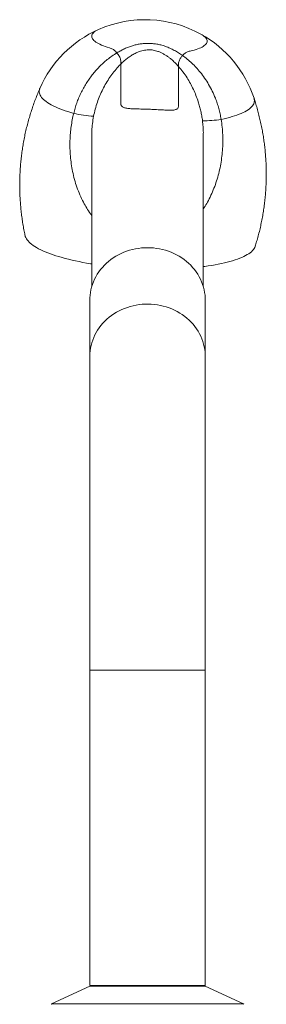
# Model space of a CAD drawing. Units: millimetres. Extents: x -319 to 618, y -551 to 835.
# Drawn here: x -105 to -41, y 263 to 519 of the extents above; entities that cross this region are included whole.
import ezdxf

# ---------------------------------------------------------------- set-up
doc = ezdxf.new("R2010")
doc.units = ezdxf.units.MM

msp = doc.modelspace()

# ---------------------------------------------------------------- linework, layer by layer
at = {"color": 7, "linetype": 'Continuous', "lineweight": 18}
for p, q in [((-78.74, 508.33), (-78.74, 507.78)), ((-78.74, 507.78), (-78.74, 497.51)), ((-63.75, 507.17), (-63.75, 507.72)), ((-63.75, 496.9), (-63.75, 507.17)), ((-57.3, 449.92), (-57.3, 489.66)), ((-86.3, 489.02), (-86.3, 449.92)), ((-86.8, 446.44), (-86.8, 431.77)), ((-56.8, 431.77), (-56.8, 446.44)), ((-86.8, 431.77), (-86.8, 350.21)), ((-56.8, 350.21), (-56.8, 431.77)), ((-86.8, 350.21), (-86.8, 268.21)), ((-56.8, 268.21), (-56.8, 350.21)), ((-86.82, 268), (-96.74, 263.37)), ((-56.8, 268.21), (-86.8, 268.21)), ((-86.78, 268.01), (-86.63, 268.01)), ((-86.63, 268.01), (-56.82, 268.01)), ((-85.8, 268.21), (-85.8, 268.01)), ((-72.55, 268.21), (-72.55, 268.01)), ((-71.05, 268.01), (-71.05, 268.21)), ((-57.8, 268.01), (-57.8, 268.21)), ((-46.86, 263.37), (-56.78, 268))]:
    msp.add_line(p, q, dxfattribs=at)
at = {"color": 8, "linetype": 'Continuous', "lineweight": 18}
for p, q in [((-56.8, 350.21), (-86.8, 350.21)), ((-56.78, 268), (-86.82, 268)), ((-96.74, 263.37), (-46.86, 263.37))]:
    msp.add_line(p, q, dxfattribs=at)
at = {"color": 8, "linetype": 'Continuous', "lineweight": 18, "flags": 128}
for points in [[(-84.53, 516.76), (-84.74, 516.67), (-85.07, 516.5), (-85.36, 516.32), (-85.62, 516.14), (-85.83, 515.95), (-86, 515.76), (-86.14, 515.56), (-86.23, 515.36), (-86.28, 515.16), (-86.29, 514.96), (-86.26, 514.75), (-86.18, 514.55), (-86.07, 514.34), (-85.91, 514.13), (-85.72, 513.93), (-85.48, 513.72), (-85.21, 513.52), (-84.89, 513.32), (-84.54, 513.12), (-84.16, 512.93), (-83.73, 512.74), (-83.28, 512.55), (-82.79, 512.37), (-82.26, 512.2), (-81.71, 512.03)], [(-60.73, 511.18), (-60.19, 511.3), (-59.68, 511.43), (-59.19, 511.58), (-58.75, 511.72), (-58.33, 511.88), (-57.96, 512.04), (-57.62, 512.21), (-57.32, 512.39), (-57.05, 512.57), (-56.83, 512.76), (-56.65, 512.95), (-56.5, 513.14), (-56.4, 513.34), (-56.34, 513.54), (-56.32, 513.74), (-56.34, 513.95), (-56.4, 514.15), (-56.51, 514.36), (-56.65, 514.57), (-56.84, 514.77), (-57.06, 514.98), (-57.33, 515.18), (-57.63, 515.38), (-57.92, 515.55)], [(-90.98, 494.96), (-91.76, 495.18), (-92.5, 495.42), (-93.22, 495.66), (-93.9, 495.9), (-94.55, 496.15), (-95.17, 496.4), (-95.75, 496.66), (-96.3, 496.93), (-96.82, 497.19), (-97.29, 497.46), (-97.73, 497.74), (-98.13, 498.01), (-98.49, 498.29), (-98.81, 498.57), (-99.1, 498.85), (-99.34, 499.13), (-99.54, 499.41), (-99.7, 499.7), (-99.82, 499.98), (-99.9, 500.26), (-99.94, 500.54), (-99.93, 500.82), (-99.89, 501.09), (-99.8, 501.37), (-99.77, 501.44)], [(-44.13, 498.91), (-44.11, 498.83), (-44.05, 498.55), (-44.03, 498.27), (-44.05, 498), (-44.11, 497.72), (-44.21, 497.45), (-44.36, 497.18), (-44.54, 496.91), (-44.77, 496.65), (-45.04, 496.39), (-45.34, 496.13), (-45.69, 495.89), (-46.07, 495.64), (-46.5, 495.4), (-46.96, 495.17), (-47.45, 494.95), (-47.99, 494.73), (-48.56, 494.51), (-49.16, 494.31), (-49.8, 494.11), (-50.47, 493.92), (-51.17, 493.74), (-51.91, 493.57), (-52.67, 493.41)], [(-56.8, 431.77), (-56.81, 432.13), (-56.85, 432.85), (-56.93, 433.56), (-57.06, 434.27), (-57.22, 434.97), (-57.43, 435.67), (-57.68, 436.35), (-57.96, 437.02), (-58.29, 437.67), (-58.65, 438.31), (-59.05, 438.93), (-59.48, 439.53), (-59.95, 440.11), (-60.45, 440.66), (-60.99, 441.19), (-61.55, 441.7), (-62.14, 442.17), (-62.76, 442.62), (-63.41, 443.04), (-64.07, 443.42), (-64.76, 443.78), (-65.47, 444.1), (-66.2, 444.38), (-66.94, 444.63), (-67.7, 444.85), (-68.46, 445.03), (-69.24, 445.17), (-70.02, 445.27), (-70.81, 445.34), (-71.6, 445.37), (-72.39, 445.36), (-73.18, 445.31), (-73.97, 445.22), (-74.75, 445.1), (-75.52, 444.94), (-76.28, 444.75), (-77.03, 444.51), (-77.77, 444.25), (-78.49, 443.94), (-79.19, 443.61), (-79.86, 443.24), (-80.52, 442.83), (-81.15, 442.4), (-81.76, 441.94), (-82.34, 441.45), (-82.89, 440.93), (-83.4, 440.39), (-83.89, 439.82), (-84.34, 439.23), (-84.76, 438.62), (-85.14, 437.99), (-85.48, 437.35), (-85.79, 436.68), (-86.05, 436.01), (-86.28, 435.32), (-86.47, 434.62), (-86.61, 433.92), (-86.72, 433.21), (-86.78, 432.49), (-86.8, 431.77), (-86.8, 431.77)]]:
    msp.add_lwpolyline(points, dxfattribs=at)
at = {"color": 7, "linetype": 'Continuous', "lineweight": 18, "flags": 128}
for points in [[(-86.3, 455.81), (-86.65, 455.87), (-87.65, 456.04), (-88.62, 456.22), (-89.58, 456.41), (-90.51, 456.61), (-91.42, 456.81), (-92.31, 457.02), (-93.17, 457.24), (-94, 457.47), (-94.8, 457.7), (-95.58, 457.94), (-96.33, 458.19), (-97.04, 458.44), (-97.72, 458.7), (-98.37, 458.96), (-98.98, 459.23), (-99.56, 459.5), (-100.11, 459.77), (-100.61, 460.05), (-101.08, 460.33), (-101.52, 460.62), (-101.91, 460.91), (-102.26, 461.19), (-102.58, 461.48), (-102.85, 461.78), (-103.09, 462.07), (-103.28, 462.36), (-103.44, 462.65), (-103.55, 462.94), (-103.6, 463.15)], [(-56.8, 446.44), (-56.81, 446.96), (-56.86, 447.68), (-56.96, 448.39), (-57.09, 449.1), (-57.27, 449.8), (-57.48, 450.49), (-57.74, 451.17), (-58.03, 451.84), (-58.37, 452.49), (-58.74, 453.12), (-59.15, 453.74), (-59.59, 454.33), (-60.07, 454.91), (-60.58, 455.46), (-61.12, 455.98), (-61.69, 456.48), (-62.29, 456.95), (-62.91, 457.39), (-63.56, 457.8), (-64.24, 458.18), (-64.93, 458.52), (-65.65, 458.84), (-66.38, 459.11), (-67.12, 459.35), (-67.88, 459.56), (-68.65, 459.73), (-69.43, 459.86), (-70.22, 459.96), (-71.01, 460.01), (-71.8, 460.03), (-72.59, 460.01), (-73.38, 459.96), (-74.17, 459.86), (-74.95, 459.73), (-75.72, 459.56), (-76.48, 459.35), (-77.22, 459.11), (-77.95, 458.84), (-78.67, 458.52), (-79.36, 458.18), (-80.04, 457.8), (-80.69, 457.39), (-81.31, 456.95), (-81.91, 456.48), (-82.48, 455.98), (-83.02, 455.46), (-83.53, 454.91), (-84.01, 454.33), (-84.45, 453.74), (-84.86, 453.12), (-85.23, 452.49), (-85.57, 451.84), (-85.86, 451.17), (-86.12, 450.49), (-86.33, 449.8), (-86.51, 449.1), (-86.64, 448.39), (-86.74, 447.68), (-86.79, 446.96), (-86.8, 446.44)], [(-43.8, 460.42), (-43.82, 460.38), (-43.93, 460.1), (-44.09, 459.82), (-44.28, 459.54), (-44.52, 459.27), (-44.8, 459), (-45.12, 458.74), (-45.48, 458.48), (-45.87, 458.23), (-46.31, 457.98), (-46.78, 457.74), (-47.29, 457.51), (-47.84, 457.28), (-48.42, 457.06), (-49.04, 456.84), (-49.69, 456.64), (-50.37, 456.44), (-51.09, 456.25), (-51.84, 456.07), (-52.62, 455.89), (-53.42, 455.73), (-54.26, 455.57), (-55.12, 455.43), (-56.01, 455.29), (-56.92, 455.16), (-57.3, 455.11)]]:
    msp.add_lwpolyline(points, dxfattribs=at)
at = {"color": 7, "linetype": 'Continuous', "lineweight": 18}
for centre, radius, start, end in [((-72.44, 489.5), 29.83, 60.8629, 113.9171), ((-72.44, 489.5), 29.83, 113.9171, 156.3957), ((-72.44, 489.5), 29.83, 18.3843, 60.8629), ((-84.18, 523.39), 29.23, 256.5501, 266.8034), ((-57.04, 520.18), 27.13, 269.0116, 279.2744), ((-86.78, 267.91), 0.1, 90, 115), ((-56.82, 267.91), 0.1, 65, 90), ((-96.7, 263.28), 0.1, 115, 180), ((-46.9, 263.28), 0.1, 0, 65)]:
    msp.add_arc(centre, radius, start, end, dxfattribs=at)
for points, knots in [([(-79.75, 510.71), (-79.43, 510.9), (-78.78, 511.28), (-77.77, 511.77), (-76.76, 512.2), (-75.74, 512.55), (-74.73, 512.82), (-73.69, 513.03), (-72.64, 513.15), (-71.56, 513.19), (-70.49, 513.13), (-69.42, 512.99), (-68.3, 512.75), (-67.14, 512.4), (-65.96, 511.92), (-64.83, 511.36), (-63.73, 510.74), (-63.04, 510.26), (-62.7, 510.02)], [0, 0, 0, 0, 0.062539, 0.125122, 0.18764, 0.245348, 0.303222, 0.361031, 0.418651, 0.476831, 0.535279, 0.593751, 0.651966, 0.721447, 0.791172, 0.860995, 0.93061, 1, 1, 1, 1]), ([(-90.98, 494.96), (-90.87, 495.41), (-90.64, 496.31), (-90.2, 497.63), (-89.7, 498.94), (-89.12, 500.23), (-88.47, 501.5), (-87.75, 502.71), (-86.98, 503.87), (-86.16, 504.98), (-85.28, 506.04), (-84.34, 507.07), (-83.33, 508.04), (-82.23, 508.99), (-81.05, 509.89), (-80.18, 510.44), (-79.75, 510.71)], [0, 0, 0, 0, 0.069246, 0.13855, 0.207798, 0.279082, 0.350422, 0.421707, 0.490933, 0.560212, 0.629439, 0.700631, 0.77188, 0.843069, 0.921357, 1, 1, 1, 1]), ([(-81.71, 512.03), (-81.56, 511.98), (-81.25, 511.88), (-80.83, 511.67), (-80.44, 511.41), (-80.07, 511.1), (-79.86, 510.85), (-79.75, 510.71)], [0, 0, 0, 0, 0.190713, 0.381432, 0.578583, 0.775748, 1, 1, 1, 1]), ([(-79.75, 510.71), (-79.63, 510.56), (-79.4, 510.25), (-79.13, 509.79), (-78.93, 509.34), (-78.77, 508.85), (-78.75, 508.52), (-78.74, 508.33)], [0, 0, 0, 0, 0.18484, 0.369678, 0.559947, 0.750217, 1, 1, 1, 1]), ([(-63.75, 507.17), (-64.06, 507.51), (-64.67, 508.17), (-65.53, 508.95), (-66.29, 509.55), (-66.93, 510.01), (-67.61, 510.42), (-68.33, 510.79), (-69.03, 511.07), (-69.69, 511.27), (-70.3, 511.41), (-70.94, 511.49), (-71.6, 511.5), (-72.29, 511.45), (-72.97, 511.32), (-73.65, 511.13), (-74.43, 510.85), (-75.3, 510.43), (-76.24, 509.86), (-77.13, 509.22), (-77.96, 508.53), (-78.48, 508.03), (-78.74, 507.78)], [0, 0, 0, 0, 0.080672, 0.161323, 0.20693, 0.252793, 0.298581, 0.344124, 0.389461, 0.422362, 0.455353, 0.488189, 0.523276, 0.558375, 0.597011, 0.635828, 0.674574, 0.737816, 0.803226, 0.868796, 0.934461, 1, 1, 1, 1]), ([(-63.75, 507.72), (-63.74, 507.86), (-63.73, 508.14), (-63.61, 508.56), (-63.42, 508.99), (-63.14, 509.48), (-62.86, 509.83), (-62.7, 510.02)], [0, 0, 0, 0, 0.184874, 0.369748, 0.559993, 0.750239, 1, 1, 1, 1]), ([(-62.7, 510.02), (-62.57, 510.16), (-62.34, 510.4), (-61.96, 510.68), (-61.59, 510.89), (-61.18, 511.06), (-60.88, 511.14), (-60.73, 511.18)], [0, 0, 0, 0, 0.253951, 0.437652, 0.621346, 0.810676, 1, 1, 1, 1]), ([(-62.7, 510.02), (-62.28, 509.71), (-61.44, 509.09), (-60.27, 508.03), (-59.15, 506.9), (-58.03, 505.6), (-56.94, 504.14), (-55.89, 502.5), (-54.95, 500.75), (-54.23, 499.1), (-53.67, 497.59), (-53.26, 496.22), (-52.92, 494.83), (-52.75, 493.88), (-52.67, 493.41)], [0, 0, 0, 0, 0.079509, 0.159025, 0.240002, 0.320983, 0.418257, 0.515532, 0.615193, 0.714853, 0.785667, 0.856482, 0.928241, 1, 1, 1, 1]), ([(-78.74, 507.78), (-78.95, 507.57), (-79.57, 506.93), (-80.53, 505.81), (-81.59, 504.38), (-82.55, 502.85), (-83.42, 501.24), (-84.19, 499.58), (-84.85, 497.86), (-85.4, 496.07), (-85.68, 494.82), (-85.81, 494.2)], [0, 0, 0, 0, 0.060475, 0.177255, 0.294045, 0.412803, 0.531562, 0.647682, 0.763799, 0.881903, 1, 1, 1, 1]), ([(-57.51, 493.05), (-57.57, 493.48), (-57.69, 494.32), (-57.95, 495.56), (-58.25, 496.79), (-58.66, 498.15), (-59.19, 499.63), (-59.87, 501.21), (-60.65, 502.75), (-61.54, 504.27), (-62.56, 505.76), (-63.36, 506.7), (-63.75, 507.17)], [0, 0, 0, 0, 0.078561, 0.157122, 0.236326, 0.315532, 0.425177, 0.534825, 0.646022, 0.757219, 0.878318, 1, 1, 1, 1]), ([(-99.76, 501.44), (-99.81, 501.35), (-100.06, 500.79), (-100.48, 499.75), (-101.05, 498.3), (-101.57, 496.85), (-102.06, 495.38), (-102.51, 493.9), (-102.92, 492.41), (-103.3, 490.91), (-103.64, 489.41), (-103.94, 487.89), (-104.21, 486.38), (-104.43, 484.85), (-104.62, 483.33), (-104.78, 481.8), (-104.89, 480.27), (-104.97, 478.74), (-105.01, 477.21), (-105.01, 475.68), (-104.97, 474.15), (-104.9, 472.63), (-104.79, 471.11), (-104.65, 469.59), (-104.47, 468.08), (-104.25, 466.58), (-103.99, 465.09), (-103.77, 463.94), (-103.63, 463.3), (-103.6, 463.15)], [0, 0, 0, 0, 0.007547, 0.047215, 0.086856, 0.126468, 0.166049, 0.205598, 0.245112, 0.284591, 0.324033, 0.363437, 0.402803, 0.442128, 0.481413, 0.520657, 0.559858, 0.599016, 0.638129, 0.677198, 0.71622, 0.755194, 0.794121, 0.832997, 0.871822, 0.910594, 0.949313, 0.987976, 1, 1, 1, 1]), ([(-78.74, 497.51), (-78.73, 497.4), (-78.72, 497.2), (-78.6, 496.95), (-78.41, 496.73), (-78.15, 496.56), (-77.82, 496.42), (-77.41, 496.32), (-76.94, 496.25), (-76.4, 496.19), (-75.79, 496.16), (-75.11, 496.14), (-74.36, 496.12), (-73.56, 496.1), (-72.74, 496.08), (-71.9, 496.06), (-71.06, 496.03), (-70.25, 495.99), (-69.46, 495.95), (-68.69, 495.9), (-67.96, 495.86), (-67.26, 495.82), (-66.6, 495.79), (-65.99, 495.77), (-65.43, 495.78), (-64.94, 495.83), (-64.52, 495.92), (-64.19, 496.06), (-63.94, 496.26), (-63.78, 496.54), (-63.76, 496.78), (-63.75, 496.9)], [0, 0, 0, 0, 0.031628, 0.063363, 0.094992, 0.126553, 0.158213, 0.189789, 0.22272, 0.255741, 0.288677, 0.324713, 0.360862, 0.396888, 0.432687, 0.468611, 0.504404, 0.538349, 0.572404, 0.606355, 0.64029, 0.674326, 0.708268, 0.743975, 0.779789, 0.815487, 0.851624, 0.887891, 0.924001, 0.962, 1, 1, 1, 1]), ([(-43.81, 460.42), (-43.68, 460.81), (-43.41, 461.7), (-43.03, 463.09), (-42.65, 464.59), (-42.31, 466.09), (-42.01, 467.61), (-41.74, 469.12), (-41.51, 470.65), (-41.32, 472.17), (-41.17, 473.7), (-41.06, 475.23), (-40.98, 476.76), (-40.94, 478.29), (-40.94, 479.82), (-40.97, 481.35), (-41.05, 482.87), (-41.16, 484.39), (-41.3, 485.91), (-41.48, 487.42), (-41.7, 488.92), (-41.95, 490.41), (-42.24, 491.9), (-42.57, 493.37), (-42.93, 494.83), (-43.32, 496.28), (-43.72, 497.64), (-44.01, 498.52), (-44.14, 498.91)], [0, 0, 0, 0, 0.031754, 0.071262, 0.110734, 0.15017, 0.189567, 0.228926, 0.268245, 0.307523, 0.34676, 0.385955, 0.425106, 0.464213, 0.503275, 0.54229, 0.581258, 0.620178, 0.659047, 0.697866, 0.736632, 0.775344, 0.814, 0.852599, 0.891138, 0.929614, 0.968026, 1, 1, 1, 1])]:
    msp.add_open_spline(points, degree=3, knots=knots, dxfattribs=at)
at = {"color": 8, "linetype": 'Continuous', "lineweight": 18}
for points, knots in [([(-86.3, 468.41), (-86.41, 468.55), (-86.89, 469.17), (-87.61, 470.32), (-88.54, 471.95), (-89.39, 473.76), (-90.16, 475.74), (-90.79, 477.77), (-91.27, 479.8), (-91.63, 481.82), (-91.85, 483.82), (-91.97, 485.83), (-91.96, 487.84), (-91.85, 489.76), (-91.64, 491.57), (-91.37, 493.27), (-91.11, 494.4), (-90.98, 494.96)], [0, 0, 0, 0, 0.019955, 0.083289, 0.146468, 0.222672, 0.299064, 0.375486, 0.451731, 0.524008, 0.596468, 0.668995, 0.741465, 0.81375, 0.875822, 0.937932, 1, 1, 1, 1]), ([(-85.81, 494.2), (-85.92, 493.58), (-86.13, 492.32), (-86.28, 490.59), (-86.29, 489.49), (-86.29, 489.02)], [0, 0, 0, 0, 0.36179, 0.725448, 1, 1, 1, 1]), ([(-57.31, 489.66), (-57.3, 489.77), (-57.29, 490.38), (-57.35, 491.51), (-57.46, 492.54), (-57.51, 493.05)], [0, 0, 0, 0, 0.094649, 0.54754, 1, 1, 1, 1]), ([(-52.67, 493.41), (-52.58, 492.74), (-52.38, 491.4), (-52.25, 489.37), (-52.22, 487.34), (-52.31, 485.31), (-52.52, 483.29), (-52.84, 481.3), (-53.28, 479.33), (-53.84, 477.4), (-54.51, 475.5), (-55.3, 473.65), (-56.16, 471.98), (-56.83, 470.81), (-57.22, 470.24), (-57.3, 470.12)], [0, 0, 0, 0, 0.083287, 0.16686, 0.250588, 0.334328, 0.417927, 0.501232, 0.583892, 0.6668, 0.749762, 0.832613, 0.915225, 0.981855, 1, 1, 1, 1])]:
    msp.add_open_spline(points, degree=3, knots=knots, dxfattribs=at)

doc.saveas('drawing.dxf')
